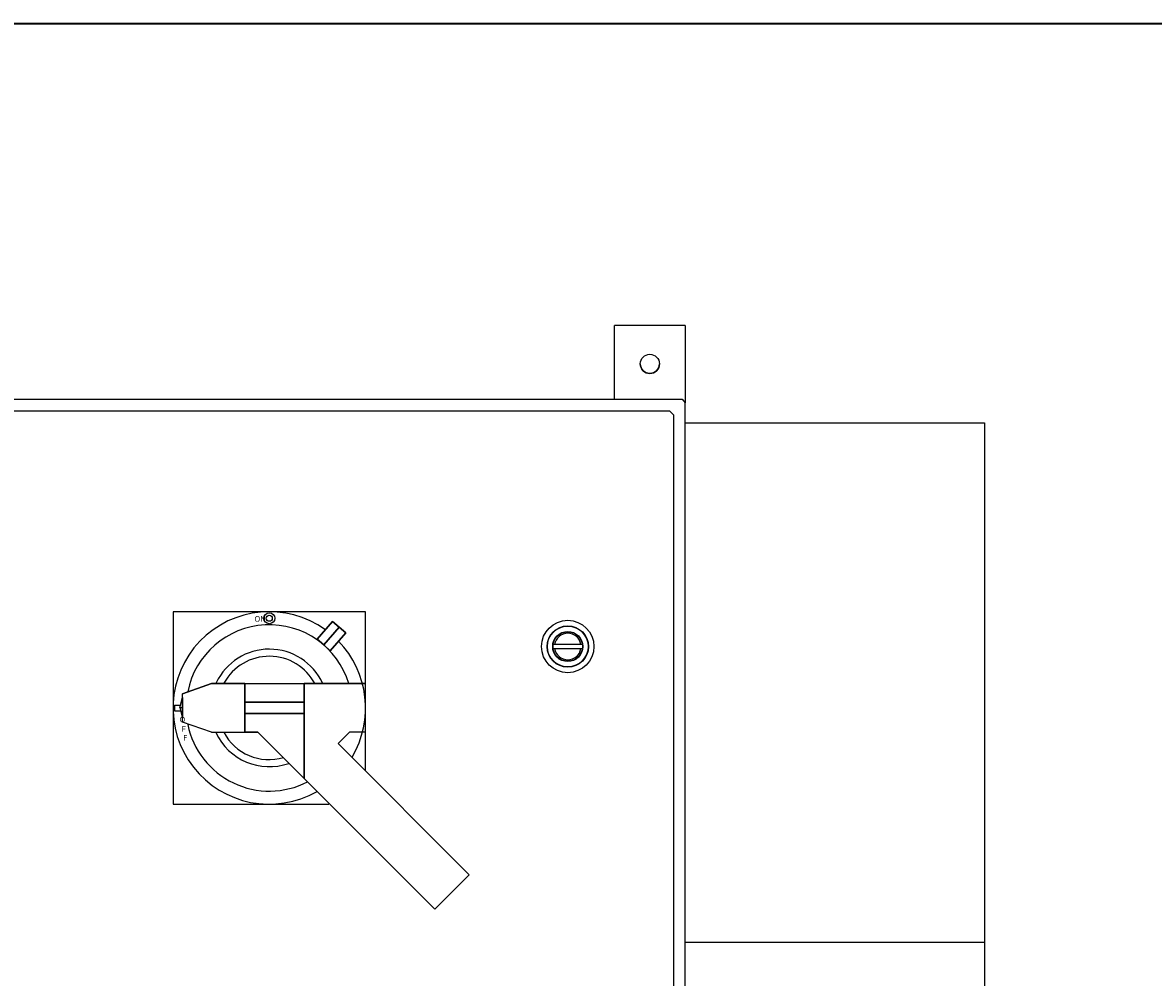
# Model space of a CAD drawing. Extents: x 0 to 102, y 0 to 66.
# Drawn here: x 25 to 49, y 44 to 65 of the extents above; entities that cross this region are included whole.
import ezdxf
from ezdxf.enums import TextEntityAlignment as Align

# ---------------------------------------------------------------- set-up
doc = ezdxf.new("R2010")
doc.units = 0
doc.header["$MEASUREMENT"] = 0
doc.layers.get('0').update_dxf_attribs({"linetype": 'CONTINUOUS'})
for name, color, linetype in [('COVER', 30, 'CONTINUOUS'), ('ENCLOSURE', 90, 'CONTINUOUS'), ('RA_BORDER', 3, 'CONTINUOUS')]:
    doc.layers.add(name, color=color, linetype=linetype)

# ---------------------------------------------------------------- blocks, each defined once
blk = doc.blocks.new('BDR00000')
at = {"layer": 'RA_BORDER', "linetype": 'Continuous', "const_width": 0.015}
blk.add_lwpolyline([(0.5, 0), (33, 0), (33, 21), (0, 21), (0, 0), (0.5, 0)], dxfattribs=at)
at = {"flags": 1}
for tag, p in [('TEXT1', (24.2332, 22.1732)), ('TEXT2', (24.2332, 21.8732)), ('TEXT3', (24.2332, 21.5732)), ('TEXT4', (24.2332, 21.2732))]:
    blk.add_attdef(tag, text='', height=0.1875, dxfattribs=at).set_placement(p, align=Align.MIDDLE_LEFT)
for tag, p in [('TEXT5', (4.125, -0.25)), ('TEXT6', (12.375, -0.25)), ('TEXT7', (20.625, -0.25)), ('TEXT8', (28.875, -0.25))]:
    blk.add_attdef(tag, text='', height=0.1875).set_placement(p, align=Align.MIDDLE_CENTER)
blk = doc.blocks.new('A$C2E2A6950')
blk.add_line((-0.729, -0.729), (0, 0))
blk = doc.blocks.new('A$C175A1FA6')
at = {"layer": 'ENCLOSURE', "linetype": 'Continuous'}
for p, q in [((0.75, -1.0535), (7.086, -1.0535)), ((7.086, -1.0535), (7.086, -31.1445)), ((0.75, -12.0535), (7.086, -12.0535)), ((0.75, -29.3945), (7.086, -29.3945)), ((0.75, -31.1445), (7.086, -31.1445))]:
    blk.add_line(p, q, dxfattribs=at)
blk.add_circle((1.75, -30.1445), 0.15, dxfattribs=at)
blk = doc.blocks.new('A$C4CC658E4')
at = {"layer": 'ENCLOSURE'}
for p, q in [((0, -1.5625), (0, 0.078)), ((1.5, 0), (1.5, -1.5625)), ((0, -1.5625), (1.5, -1.5625))]:
    blk.add_line(p, q, dxfattribs=at)
blk.add_circle((0.75, -0.75), 0.2031, dxfattribs=at)
blk.add_arc((0.75, -0.75), 0.2031, 0, 180, dxfattribs=at)
blk = doc.blocks.new('A$C0A4C0872')
at = {"layer": 'ENCLOSURE', "rotation": 180}
blk.add_blockref('A$C4CC658E4', (15, 33.5), dxfattribs=at)

msp = doc.modelspace()

# ---------------------------------------------------------------- linework, layer by layer
at = {"layer": 'COVER'}
for p, q in [((31.937, 52.041, -0.04), (27.859, 52.041, -0.04)), ((27.859, 52.041, -0.04), (27.859, 47.963, -0.04)), ((31.937, 48.667, -0.04), (31.937, 52.041, -0.04)), ((28.062, 50.302, -0.04), (28.677, 50.517, -0.04)), ((28.062, 49.702, -0.04), (28.062, 50.302, -0.04)), ((28.677, 50.517, -0.04), (29.377, 50.517, -0.04)), ((29.377, 50.517, -0.04), (30.637, 50.517, -0.04)), ((29.377, 50.517, -0.04), (29.377, 49.486, -0.04)), ((29.377, 50.517, -0.04), (29.377, 49.486, -0.04)), ((29.377, 50.517, -0.04), (29.377, 49.486, -0.04)), ((30.637, 50.517, -0.04), (30.637, 48.506, -0.04)), ((30.637, 50.517, -0.04), (30.637, 48.506, -0.04)), ((31.937, 50.517, -0.04), (30.637, 50.517, -0.04)), ((30.637, 50.517, -0.04), (30.637, 50.517, -0.04)), ((31.937, 49.486, -0.04), (31.937, 50.517, -0.04)), ((27.887, 50.064, -0.04), (28.019, 50.064, -0.04)), ((27.887, 50.064, -0.04), (27.887, 49.939, -0.04)), ((28.002, 50.002, -0.04), (28.062, 50.221, -0.04)), ((28.062, 50.221, -0.04), (28.062, 50.002, -0.04)), ((27.887, 49.939, -0.04), (28.019, 49.939, -0.04)), ((28.002, 50.002, -0.04), (28.062, 49.782, -0.04)), ((28.062, 50.002, -0.04), (28.002, 50.002, -0.04)), ((28.062, 50.002, -0.04), (28.062, 49.782, -0.04)), ((28.677, 49.486, -0.04), (28.062, 49.702, -0.04)), ((28.677, 49.486, -0.04), (29.377, 49.486, -0.04)), ((29.377, 49.486, -0.04), (29.657, 49.486, -0.04)), ((29.657, 49.486, -0.04), (30.637, 48.506, -0.04)), ((31.937, 49.486, -0.04), (31.597, 49.486, -0.04)), ((31.356, 49.245, -0.04), (34.134, 46.468, -0.04)), ((30.637, 48.506, -0.04), (33.404, 45.738, -0.04)), ((27.859, 47.963, -0.04), (31.161, 47.963, -0.04))]:
    msp.add_line(p, q, dxfattribs=at)
for radius in [0.116, 0.0642]:
    msp.add_circle((29.898, 51.902, -0.04), radius, dxfattribs=at)
for radius, start, end in [(2.039, 54.394, 299.7265), (1.762, 17.0065, 168.8231), (2.039, 329.2429, 43.952), (1.245, 24.9226, 154.5575), (1.095, 27.7929, 151.3129), (1.762, 191.5852, 297.2703), (1.245, 204.778, 289.3984), (1.095, 208.1161, 286.0043)]:
    msp.add_arc((29.898, 50.002, -0.04), radius, start, end, dxfattribs=at)
at = {"layer": 'COVER', "invisible_edges": 14}
for points in [[(28.677, 50.517, -0.04), (28.062, 50.302, -0.04), (28.062, 49.702, -0.04), (28.677, 49.486, -0.04)], [(29.377, 50.517, -0.04), (28.677, 50.517, -0.04), (28.677, 49.486, -0.04), (29.377, 49.486, -0.04)], [(30.637, 48.506, -0.04), (30.637, 50.517, -0.04), (29.377, 50.517, -0.04), (29.657, 49.486, -0.04)], [(29.377, 49.486, -0.04), (29.377, 50.517, -0.04), (29.377, 50.517, -0.04), (29.377, 49.486, -0.04)], [(29.657, 49.486, -0.04), (29.377, 49.486, -0.04), (29.377, 50.517, -0.04), (29.657, 49.486, -0.04)], [(30.637, 50.517, -0.04), (31.937, 50.517, -0.04), (31.937, 49.486, -0.04), (31.597, 49.486, -0.04)], [(30.637, 48.506, -0.04), (30.637, 50.517, -0.04), (31.937, 50.517, -0.04), (31.356, 49.245, -0.04)], [(30.637, 48.506, -0.04), (30.637, 50.517, -0.04), (30.637, 50.517, -0.04), (30.637, 48.506, -0.04)], [(31.597, 49.486, -0.04), (31.356, 49.245, -0.04), (31.937, 50.517, -0.04), (31.597, 49.486, -0.04)], [(28.062, 50.002, -0.04), (28.062, 50.221, -0.04), (28.002, 50.002, -0.04), (28.062, 50.002, -0.04)], [(28.062, 49.782, -0.04), (28.062, 50.002, -0.04), (28.002, 50.002, -0.04), (28.062, 49.782, -0.04)]]:
    msp.add_3dface(points, dxfattribs=at)
at = {"layer": 'ENCLOSURE', "linetype": 'Continuous'}
for p, q in [((8.771, 56.541), (38.645, 56.541)), ((38.38, 56.291), (8.911, 56.291)), ((38.708, 20.619), (38.708, 56.463)), ((38.458, 56.213), (38.458, 20.869)), ((36.528, 51.345), (35.909, 51.345)), ((35.909, 51.26), (36.528, 51.26))]:
    msp.add_line(p, q, dxfattribs=at)
at = {"layer": 'ENCLOSURE'}
for p, q in [((38.645, 56.541), (38.708, 56.463)), ((38.38, 56.291), (38.458, 56.213))]:
    msp.add_line(p, q, dxfattribs=at)
at = {"layer": 'ENCLOSURE', "linetype": 'Continuous'}
for radius in [0.555, 0.438, 0.431, 0.319, 0.312]:
    msp.add_circle((36.219, 51.303), radius, dxfattribs=at)
for start, end in [(8.6526, 171.3474), (188.6526, 351.3474)]:
    msp.add_arc((36.219, 51.303), 0.282, start, end, dxfattribs=at)

# ---------------------------------------------------------------- block references
at = {"xscale": 3, "yscale": 3, "zscale": 3}
msp.add_blockref('BDR00000', (1.5, 1.5), dxfattribs=at)
msp.add_blockref('A$C0A4C0872', (23.708, 23.041))
at = {"layer": 'COVER'}
msp.add_blockref('A$C2E2A6950', (34.134, 46.468, -0.04), dxfattribs=at)
at = {"layer": 'ENCLOSURE', "linetype": 'Continuous'}
msp.add_blockref('A$C175A1FA6', (37.958, 57.094), dxfattribs=at)

# ---------------------------------------------------------------- texts
at = {"layer": 'COVER'}
for s, p in [('ON', (29.585, 51.828, -0.04)), ('O', (27.997, 49.696, -0.04)), ('F', (28.041, 49.496, -0.04)), ('F', (28.072, 49.309, -0.04))]:
    msp.add_text(s, height=0.12, dxfattribs=at).set_placement(p)

# ---------------------------------------------------------------- meshes
mesh = msp.add_polymesh((6, 3), dxfattribs=at)
for k, corner in enumerate([(31.376, 51.714, -0.04), (31.376, 51.714, -0.04), (31.376, 51.714, -0.04), (31.236, 51.835, -0.04), (31.376, 51.714, -0.04), (31.376, 51.714, -0.04), (30.91, 51.457, -0.04), (31.05, 51.336, -0.04), (31.376, 51.714, -0.04), (31.05, 51.336, -0.04), (31.05, 51.336, -0.04), (31.376, 51.714, -0.04), (31.05, 51.336, -0.04), (31.05, 51.336, -0.04), (31.376, 51.714, -0.04), (30.91, 51.457, -0.04), (30.91, 51.457, -0.04), (31.236, 51.835, -0.04)]):
    mesh.set_mesh_vertex(divmod(k, 3), corner)
mesh = msp.add_polymesh((6, 3), dxfattribs=at)
for k, corner in enumerate([(31.376, 51.714, -0.04), (31.376, 51.714, -0.04), (31.376, 51.714, -0.04), (31.516, 51.593, -0.04), (31.376, 51.714, -0.04), (31.376, 51.714, -0.04), (31.19, 51.215, -0.04), (31.05, 51.336, -0.04), (31.376, 51.714, -0.04), (31.05, 51.336, -0.04), (31.05, 51.336, -0.04), (31.376, 51.714, -0.04), (31.05, 51.336, -0.04), (31.05, 51.336, -0.04), (31.376, 51.714, -0.04), (31.19, 51.215, -0.04), (31.19, 51.215, -0.04), (31.516, 51.593, -0.04)]):
    mesh.set_mesh_vertex(divmod(k, 3), corner)
mesh = msp.add_polymesh((6, 3), dxfattribs=at)
for k, corner in enumerate([(30.637, 49.882, -0.04), (30.637, 49.882, -0.04), (30.637, 49.882, -0.04), (29.377, 49.882, -0.04), (29.377, 49.882, -0.04), (29.377, 49.882, -0.04), (29.377, 50.122, -0.04), (29.377, 50.122, -0.04), (29.377, 49.882, -0.04), (30.637, 50.122, -0.04), (30.637, 50.122, -0.04), (30.637, 49.882, -0.04), (30.637, 50.122, -0.04), (30.637, 50.122, -0.04), (30.637, 49.882, -0.04), (29.377, 50.122, -0.04), (29.377, 50.122, -0.04), (29.377, 49.882, -0.04)]):
    mesh.set_mesh_vertex(divmod(k, 3), corner)

doc.saveas('drawing.dxf')
